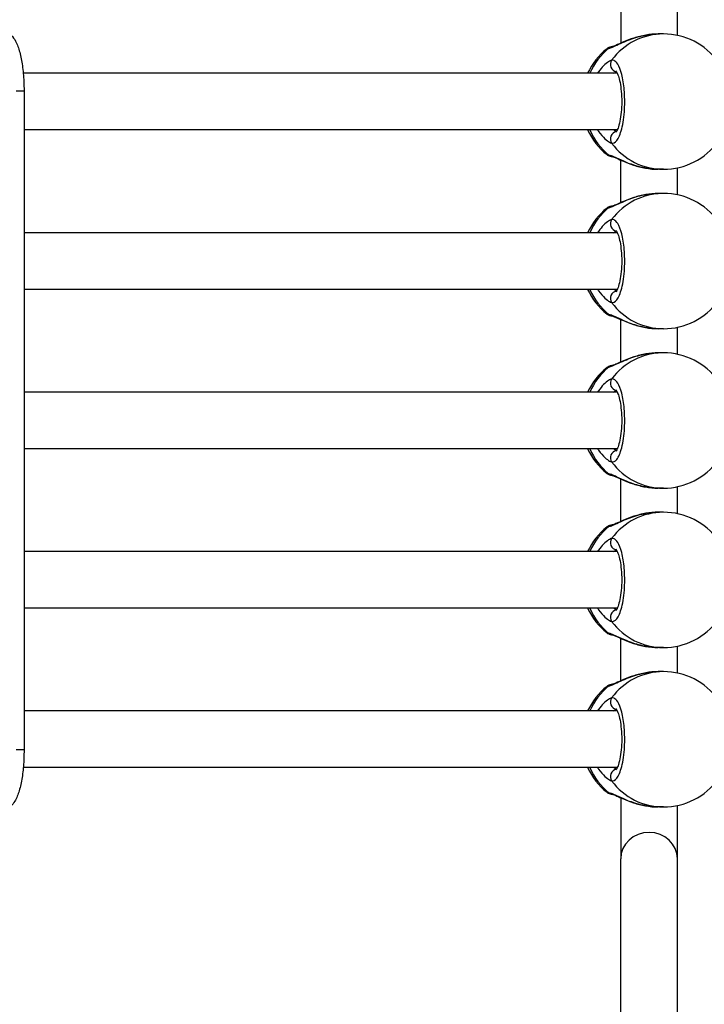
# Model space of a CAD drawing. Units: millimetres. Extents: x -11244 to -2671, y 1247 to 8472.
# Drawn here: x -6386 to -6193, y 4083 to 4360 of the extents above; entities that cross this region are included whole.
import ezdxf

# ---------------------------------------------------------------- set-up
doc = ezdxf.new("R2010")
doc.units = ezdxf.units.MM
doc.header["$LTSCALE"] = 45
doc.layers.add('SW_Toestellen', color=2, linetype='Continuous')

msp = doc.modelspace()

# ---------------------------------------------------------------- linework, layer by layer
at = {"layer": 'SW_Toestellen'}
for p, q in [((-6216.13, 4371.12), (-6216.13, 4353.83)), ((-6200.13, 4356.02), (-6200.13, 4371.12)), ((-6204.1, 4356.44), (-6205.6, 4356.44)), ((-6217.12, 4345.34), (-6384.74, 4345.34)), ((-6384.52, 4340.34), (-6386.75, 4340.34)), ((-6384.52, 4340.34), (-6384.52, 4154.34)), ((-6217.12, 4329.34), (-6384.52, 4329.34)), ((-6216.13, 4308.83), (-6216.13, 4320.85)), ((-6204.1, 4318.24), (-6205.6, 4318.24)), ((-6200.13, 4311.02), (-6200.13, 4318.66)), ((-6204.1, 4311.44), (-6205.6, 4311.44)), ((-6217.12, 4300.34), (-6384.52, 4300.34)), ((-6217.12, 4284.34), (-6384.52, 4284.34)), ((-6216.13, 4263.83), (-6216.13, 4275.85)), ((-6204.1, 4273.24), (-6205.6, 4273.24)), ((-6200.13, 4266.02), (-6200.13, 4273.66)), ((-6204.1, 4266.44), (-6205.6, 4266.44)), ((-6217.12, 4255.34), (-6384.52, 4255.34)), ((-6217.12, 4239.34), (-6384.52, 4239.34)), ((-6216.13, 4218.83), (-6216.13, 4230.85)), ((-6204.1, 4228.24), (-6205.6, 4228.24)), ((-6200.13, 4221.02), (-6200.13, 4228.66)), ((-6204.1, 4221.44), (-6205.6, 4221.44)), ((-6217.12, 4210.34), (-6384.52, 4210.34)), ((-6217.12, 4194.34), (-6384.52, 4194.34)), ((-6216.13, 4173.83), (-6216.13, 4185.85)), ((-6204.1, 4183.24), (-6205.6, 4183.24)), ((-6200.13, 4176.02), (-6200.13, 4183.66)), ((-6204.1, 4176.44), (-6205.6, 4176.44)), ((-6217.12, 4165.34), (-6384.52, 4165.34)), ((-6384.52, 4154.34), (-6386.75, 4154.34)), ((-6217.12, 4149.34), (-6384.74, 4149.34)), ((-6216.13, 4140.85), (-6216.13, 4123.56)), ((-6200.13, 4123.56), (-6200.13, 4138.66)), ((-6204.1, 4138.24), (-6205.6, 4138.24)), ((-6216.13, 3907.58), (-6216.13, 4123.56)), ((-6200.13, 3907.58), (-6200.13, 4123.56))]:
    msp.add_line(p, q, dxfattribs=at)
for centre, start, end in [((-6204.1, 4337.34), 36.151, 90), ((-6208.12, 4337.34), 128.4643, 155.2381), ((-6208.12, 4337.34), 204.7619, 231.5357), ((-6204.1, 4337.34), 270, 323.849), ((-6204.1, 4292.34), 36.151, 90), ((-6208.12, 4292.34), 128.4643, 155.2381), ((-6208.12, 4292.34), 204.7619, 231.5357), ((-6204.1, 4292.34), 270, 323.849), ((-6204.1, 4247.34), 36.151, 90), ((-6208.12, 4247.34), 128.4643, 155.2381), ((-6208.12, 4247.34), 204.7619, 231.5357), ((-6204.1, 4247.34), 270, 323.849), ((-6204.1, 4202.34), 36.151, 90), ((-6208.12, 4202.34), 128.4643, 155.2381), ((-6208.12, 4202.34), 204.7619, 231.5357), ((-6204.1, 4202.34), 270, 323.849), ((-6204.1, 4157.34), 36.151, 90), ((-6208.12, 4157.34), 128.4643, 155.2381), ((-6208.12, 4157.34), 204.7619, 231.5357), ((-6204.1, 4157.34), 270, 323.849)]:
    msp.add_arc(centre, 19.1, start, end, dxfattribs=at)
for centre, major_axis, ratio, start_param, end_param in [((-6204.1, 4337.34), (0, 19.1), 0.967075, 0, 0.910904), ((-6218.26, 4350.85), (-0.28, 1.98), 0.950018, 0.003872, 0.523287), ((-6208.12, 4337.34), (0, 19.1), 0.967075, 0.659892, 1.13862), ((-6217.17, 4347.82), (0.38, -1.96), 0.953274, 3.869809, 5.96364), ((-6208.12, 4337.34), (0, 19.1), 0.967075, 2.002973, 2.4817), ((-6217.17, 4326.86), (0.38, 1.96), 0.953274, 0.320172, 2.413377), ((-6204.1, 4337.34), (0, -19.1), 0.967075, 5.372281, 6.283185), ((-6218.26, 4323.83), (-0.28, -1.98), 0.950018, 5.759898, 6.279375), ((-6204.1, 4292.34), (0, 19.1), 0.967075, 0, 0.910904), ((-6208.12, 4292.34), (0, 19.1), 0.967075, 0.659892, 1.13862), ((-6218.26, 4305.85), (-0.28, 1.98), 0.950018, 0.003872, 0.523287), ((-6217.17, 4302.82), (0.38, -1.96), 0.953274, 3.869809, 5.96364), ((-6208.12, 4292.34), (0, 19.1), 0.967075, 2.002973, 2.4817), ((-6217.17, 4281.86), (0.38, 1.96), 0.953274, 0.320172, 2.413377), ((-6204.1, 4292.34), (0, -19.1), 0.967075, 5.372281, 6.283185), ((-6218.26, 4278.83), (-0.28, -1.98), 0.950018, 5.759898, 6.279375), ((-6204.1, 4247.34), (0, 19.1), 0.967075, 0, 0.910904), ((-6208.12, 4247.34), (0, 19.1), 0.967075, 0.659892, 1.13862), ((-6218.26, 4260.85), (-0.28, 1.98), 0.950018, 0.003872, 0.523287), ((-6217.17, 4257.82), (0.38, -1.96), 0.953274, 3.869809, 5.96364), ((-6208.12, 4247.34), (0, 19.1), 0.967075, 2.002973, 2.4817), ((-6217.17, 4236.86), (0.38, 1.96), 0.953274, 0.320172, 2.413377), ((-6204.1, 4247.34), (0, -19.1), 0.967075, 5.372281, 6.283185), ((-6218.26, 4233.83), (-0.28, -1.98), 0.950018, 5.759898, 6.279375), ((-6204.1, 4202.34), (0, 19.1), 0.967075, 0, 0.910904), ((-6208.12, 4202.34), (0, 19.1), 0.967075, 0.659892, 1.13862), ((-6218.26, 4215.85), (-0.28, 1.98), 0.950018, 0.003872, 0.523287), ((-6217.17, 4212.82), (0.38, -1.96), 0.953274, 3.869809, 5.96364), ((-6208.12, 4202.34), (0, 19.1), 0.967075, 2.002973, 2.4817), ((-6217.17, 4191.86), (0.38, 1.96), 0.953274, 0.320172, 2.413377), ((-6204.1, 4202.34), (0, -19.1), 0.967075, 5.372281, 6.283185), ((-6218.26, 4188.83), (-0.28, -1.98), 0.950018, 5.759898, 6.279375), ((-6204.1, 4157.34), (0, 19.1), 0.967075, 0, 0.910904), ((-6208.12, 4157.34), (0, 19.1), 0.967075, 0.659892, 1.13862), ((-6218.26, 4170.85), (-0.28, 1.98), 0.950018, 0.003872, 0.523287), ((-6217.17, 4167.82), (0.38, -1.96), 0.953274, 3.869809, 5.96364), ((-6208.12, 4157.34), (0, 19.1), 0.967075, 2.002973, 2.4817), ((-6217.17, 4146.86), (0.38, 1.96), 0.953274, 0.320172, 2.413377), ((-6204.1, 4157.34), (0, -19.1), 0.967075, 5.372281, 6.283185), ((-6218.26, 4143.83), (-0.28, -1.98), 0.950018, 5.759898, 6.279375), ((-6208.13, 4123.56), (-8, 0), 0.938958, 3.141593, 6.283185)]:
    msp.add_ellipse(centre, major_axis=major_axis, ratio=ratio, start_param=start_param, end_param=end_param, dxfattribs=at)
for points, knots in [([(-6391.08, 4357.34), (-6390.52, 4357.34), (-6389.97, 4357.22), (-6388.97, 4356.79), (-6388.54, 4356.47), (-6387.62, 4355.6), (-6387.23, 4355.02), (-6386.41, 4353.48), (-6386.05, 4352.46), (-6385.42, 4350.14), (-6385.17, 4348.85), (-6384.79, 4346.07), (-6384.65, 4344.59), (-6384.54, 4342.16), (-6384.52, 4341.25), (-6384.52, 4340.34)], [3.141593, 3.141593, 3.141593, 3.141593, 3.250179, 3.250179, 3.377052, 3.377052, 3.584703, 3.584703, 3.898863, 3.898863, 4.213022, 4.213022, 4.527181, 4.527181, 4.712389, 4.712389, 4.712389, 4.712389]), ([(-6219.45, 4352.43), (-6219.2, 4352.47), (-6218.86, 4352.58), (-6217.49, 4353.15), (-6216.12, 4353.85), (-6213.19, 4355.04), (-6211.7, 4355.56), (-6208.64, 4356.25), (-6207.09, 4356.44), (-6205.6, 4356.44)], [-3.273617, -3.273617, -3.273617, -3.273617, -3.040671, -3.040671, -2.494314, -2.494314, -2.0495, -2.0495, -1.63681, -1.63681, -1.63681, -1.63681]), ([(-6205.6, 4356.44), (-6206.74, 4356.44), (-6207.9, 4356.33), (-6210.21, 4355.93), (-6211.35, 4355.63), (-6213.46, 4354.95), (-6214.44, 4354.56), (-6216.17, 4353.83), (-6216.93, 4353.48), (-6217.74, 4353.13), (-6217.93, 4353.04), (-6218.22, 4352.93), (-6218.33, 4352.9), (-6218.5, 4352.84), (-6218.55, 4352.83), (-6218.55, 4352.83)], [1.63681, 1.63681, 1.63681, 1.63681, 1.949242, 1.949242, 2.276603, 2.276603, 2.603965, 2.603965, 2.931326, 2.931326, 3.053793, 3.053793, 3.148352, 3.148352, 3.25282, 3.25282, 3.25282, 3.25282]), ([(-6218.54, 4352.83), (-6218.62, 4352.82), (-6218.68, 4352.81), (-6218.82, 4352.79), (-6218.89, 4352.77), (-6219.03, 4352.74), (-6219.1, 4352.73), (-6219.27, 4352.68), (-6219.36, 4352.65), (-6219.54, 4352.58), (-6219.61, 4352.55), (-6219.78, 4352.45), (-6219.88, 4352.39), (-6220, 4352.3)], [0, 0, 0, 0, 0.0544842, 0.0544842, 0.1089684, 0.1089684, 0.1634526, 0.1634526, 0.2179368, 0.2179368, 0.2451789, 0.2451789, 0.272421, 0.272421, 0.272421, 0.272421]), ([(-6220, 4352.3), (-6219.99, 4352.31), (-6219.97, 4352.32), (-6219.85, 4352.36), (-6219.68, 4352.4), (-6219.45, 4352.43)], [-0.272421, -0.272421, -0.272421, -0.272421, -0.204839, -0.204839, 0, 0, 0, 0]), ([(-6218.69, 4349.05), (-6218.93, 4349), (-6219.23, 4348.86), (-6220.41, 4348.08), (-6221.47, 4347.07), (-6222.51, 4345.6), (-6222.59, 4345.47), (-6222.68, 4345.34)], [-3.2736174, -3.2736174, -3.2736174, -3.2736174, -3.0406713, -3.0406713, -2.4943139, -2.4943139, -2.4444004, -2.4444004, -2.4444004, -2.4444004]), ([(-6218.69, 4325.63), (-6218.21, 4325.54), (-6217.72, 4325.79), (-6216.73, 4327.04), (-6216.24, 4328.18), (-6215.45, 4331.22), (-6215.17, 4333.17), (-6214.96, 4337.01), (-6214.99, 4338.89), (-6215.28, 4342.26), (-6215.53, 4343.77), (-6216.17, 4346.23), (-6216.55, 4347.22), (-6217.3, 4348.43), (-6217.66, 4348.79), (-6218.24, 4349.06), (-6218.47, 4349.09), (-6218.69, 4349.05)], [-3.420396, -3.420396, -3.420396, -3.420396, -2.983101, -2.983101, -2.461306, -2.461306, -1.901495, -1.901495, -1.410958, -1.410958, -0.958647, -0.958647, -0.532581, -0.532581, -0.204839, -0.204839, 0, 0, 0, 0]), ([(-6218.18, 4345.34), (-6218.08, 4345.41), (-6217.98, 4345.46), (-6217.68, 4345.63), (-6217.5, 4345.72), (-6217.35, 4345.77)], [2.9679979, 2.9679979, 2.9679979, 2.9679979, 3.0406713, 3.0406713, 3.1977549, 3.1977549, 3.1977549, 3.1977549]), ([(-6217.52, 4346), (-6217.52, 4346), (-6217.52, 4346), (-6217.49, 4345.97), (-6217.42, 4345.89), (-6217.21, 4345.55), (-6217.07, 4345.26), (-6216.76, 4344.47), (-6216.6, 4343.92), (-6216.29, 4342.58), (-6216.16, 4341.78), (-6215.95, 4340.02), (-6215.89, 4339.05), (-6215.84, 4337.07), (-6215.87, 4336.06), (-6216, 4334.13), (-6216.11, 4333.21), (-6216.4, 4331.57), (-6216.57, 4330.85), (-6216.93, 4329.73), (-6217.12, 4329.3), (-6217.4, 4328.81), (-6217.51, 4328.7), (-6217.52, 4328.69), (-6217.52, 4328.69), (-6217.52, 4328.69)], [0.330005, 0.330005, 0.330005, 0.330005, 0.356508, 0.356508, 0.536956, 0.536956, 0.756751, 0.756751, 1.022774, 1.022774, 1.320272, 1.320272, 1.633026, 1.633026, 1.950934, 1.950934, 2.267111, 2.267111, 2.573074, 2.573074, 2.852513, 2.852513, 3.079805, 3.079805, 3.090376, 3.090376, 3.090376, 3.090376]), ([(-6222.68, 4329.34), (-6222.58, 4329.2), (-6222.49, 4329.07), (-6221.81, 4328.11), (-6221.18, 4327.41), (-6220.12, 4326.43), (-6219.68, 4326.1), (-6219.07, 4325.75), (-6218.86, 4325.67), (-6218.69, 4325.63)], [-0.8292232, -0.8292232, -0.8292232, -0.8292232, -0.7756809, -0.7756809, -0.437671, -0.437671, -0.168335, -0.168335, 0, 0, 0, 0]), ([(-6217.35, 4328.91), (-6217.44, 4328.94), (-6217.54, 4328.99), (-6217.81, 4329.12), (-6217.99, 4329.22), (-6218.18, 4329.34)], [0.0760357, 0.0760357, 0.0760357, 0.0760357, 0.168335, 0.168335, 0.3056172, 0.3056172, 0.3056172, 0.3056172]), ([(-6220, 4322.39), (-6219.87, 4322.28), (-6219.77, 4322.22), (-6219.57, 4322.11), (-6219.48, 4322.08), (-6219.29, 4322.01), (-6219.21, 4321.99), (-6219.05, 4321.94), (-6218.98, 4321.93), (-6218.84, 4321.9), (-6218.78, 4321.89), (-6218.65, 4321.87), (-6218.6, 4321.86), (-6218.54, 4321.85)], [3.1479628, 3.1479628, 3.1479628, 3.1479628, 3.17653, 3.17653, 3.2144232, 3.2144232, 3.2689099, 3.2689099, 3.3233966, 3.3233966, 3.3778833, 3.3778833, 3.4203963, 3.4203963, 3.4203963, 3.4203963]), ([(-6205.6, 4318.24), (-6205.67, 4318.24), (-6205.73, 4318.24), (-6207.37, 4318.26), (-6209.01, 4318.49), (-6211.99, 4319.23), (-6213.34, 4319.7), (-6215.54, 4320.6), (-6216.44, 4321.02), (-6217.82, 4321.66), (-6218.35, 4321.9), (-6219.04, 4322.16), (-6219.27, 4322.22), (-6219.45, 4322.25)], [-1.63681, -1.63681, -1.63681, -1.63681, -1.619534, -1.619534, -1.183175, -1.183175, -0.775669, -0.775669, -0.437669, -0.437669, -0.168334, -0.168334, 0, 0, 0, 0]), ([(-6218.55, 4321.85), (-6218.55, 4321.85), (-6218.53, 4321.85), (-6218.42, 4321.82), (-6218.3, 4321.78), (-6217.9, 4321.63), (-6217.59, 4321.5), (-6216.71, 4321.11), (-6216.08, 4320.82), (-6214.53, 4320.16), (-6213.56, 4319.77), (-6211.45, 4319.08), (-6210.32, 4318.78), (-6207.98, 4318.36), (-6206.77, 4318.24), (-6205.6, 4318.24)], [0.020797, 0.020797, 0.020797, 0.020797, 0.084759, 0.084759, 0.208775, 0.208775, 0.39267, 0.39267, 0.659122, 0.659122, 0.986484, 0.986484, 1.313846, 1.313846, 1.63681, 1.63681, 1.63681, 1.63681]), ([(-6219.45, 4307.43), (-6219.2, 4307.47), (-6218.86, 4307.58), (-6217.49, 4308.15), (-6216.12, 4308.85), (-6213.19, 4310.04), (-6211.7, 4310.56), (-6208.64, 4311.25), (-6207.09, 4311.44), (-6205.6, 4311.44)], [-3.273617, -3.273617, -3.273617, -3.273617, -3.040671, -3.040671, -2.494314, -2.494314, -2.0495, -2.0495, -1.63681, -1.63681, -1.63681, -1.63681]), ([(-6205.6, 4311.44), (-6206.74, 4311.44), (-6207.9, 4311.33), (-6210.21, 4310.93), (-6211.35, 4310.63), (-6213.46, 4309.95), (-6214.44, 4309.56), (-6216.17, 4308.83), (-6216.93, 4308.48), (-6217.74, 4308.13), (-6217.93, 4308.04), (-6218.22, 4307.93), (-6218.33, 4307.9), (-6218.5, 4307.84), (-6218.55, 4307.83), (-6218.55, 4307.83)], [1.63681, 1.63681, 1.63681, 1.63681, 1.949242, 1.949242, 2.276603, 2.276603, 2.603965, 2.603965, 2.931326, 2.931326, 3.053793, 3.053793, 3.148352, 3.148352, 3.25282, 3.25282, 3.25282, 3.25282]), ([(-6218.54, 4307.83), (-6218.62, 4307.82), (-6218.68, 4307.81), (-6218.82, 4307.79), (-6218.89, 4307.77), (-6219.03, 4307.74), (-6219.1, 4307.73), (-6219.27, 4307.68), (-6219.36, 4307.65), (-6219.54, 4307.58), (-6219.61, 4307.55), (-6219.78, 4307.45), (-6219.88, 4307.39), (-6220, 4307.3)], [0, 0, 0, 0, 0.0544842, 0.0544842, 0.1089684, 0.1089684, 0.1634526, 0.1634526, 0.2179368, 0.2179368, 0.2451789, 0.2451789, 0.272421, 0.272421, 0.272421, 0.272421]), ([(-6220, 4307.3), (-6219.99, 4307.31), (-6219.97, 4307.32), (-6219.85, 4307.36), (-6219.68, 4307.4), (-6219.45, 4307.43)], [-0.272421, -0.272421, -0.272421, -0.272421, -0.204839, -0.204839, 0, 0, 0, 0]), ([(-6218.69, 4304.05), (-6218.93, 4304), (-6219.23, 4303.86), (-6220.41, 4303.08), (-6221.47, 4302.07), (-6222.51, 4300.6), (-6222.59, 4300.47), (-6222.68, 4300.34)], [-3.2736174, -3.2736174, -3.2736174, -3.2736174, -3.0406713, -3.0406713, -2.4943139, -2.4943139, -2.4444004, -2.4444004, -2.4444004, -2.4444004]), ([(-6218.69, 4280.63), (-6218.21, 4280.54), (-6217.72, 4280.79), (-6216.73, 4282.04), (-6216.24, 4283.18), (-6215.45, 4286.22), (-6215.17, 4288.17), (-6214.96, 4292.01), (-6214.99, 4293.89), (-6215.28, 4297.26), (-6215.53, 4298.77), (-6216.17, 4301.23), (-6216.55, 4302.22), (-6217.3, 4303.43), (-6217.66, 4303.79), (-6218.24, 4304.06), (-6218.47, 4304.09), (-6218.69, 4304.05)], [-3.420396, -3.420396, -3.420396, -3.420396, -2.983101, -2.983101, -2.461306, -2.461306, -1.901495, -1.901495, -1.410958, -1.410958, -0.958647, -0.958647, -0.532581, -0.532581, -0.204839, -0.204839, 0, 0, 0, 0]), ([(-6218.18, 4300.34), (-6218.08, 4300.41), (-6217.98, 4300.46), (-6217.68, 4300.63), (-6217.5, 4300.72), (-6217.35, 4300.77)], [2.9679979, 2.9679979, 2.9679979, 2.9679979, 3.0406713, 3.0406713, 3.1977549, 3.1977549, 3.1977549, 3.1977549]), ([(-6217.52, 4301), (-6217.52, 4301), (-6217.52, 4301), (-6217.49, 4300.97), (-6217.42, 4300.89), (-6217.21, 4300.55), (-6217.07, 4300.26), (-6216.76, 4299.47), (-6216.6, 4298.92), (-6216.29, 4297.58), (-6216.16, 4296.78), (-6215.95, 4295.02), (-6215.89, 4294.05), (-6215.84, 4292.07), (-6215.87, 4291.06), (-6216, 4289.13), (-6216.11, 4288.21), (-6216.4, 4286.57), (-6216.57, 4285.85), (-6216.93, 4284.73), (-6217.12, 4284.3), (-6217.4, 4283.81), (-6217.51, 4283.7), (-6217.52, 4283.69), (-6217.52, 4283.69), (-6217.52, 4283.69)], [0.330005, 0.330005, 0.330005, 0.330005, 0.356508, 0.356508, 0.536956, 0.536956, 0.756751, 0.756751, 1.022774, 1.022774, 1.320272, 1.320272, 1.633026, 1.633026, 1.950934, 1.950934, 2.267111, 2.267111, 2.573074, 2.573074, 2.852513, 2.852513, 3.079805, 3.079805, 3.090376, 3.090376, 3.090376, 3.090376]), ([(-6222.68, 4284.34), (-6222.58, 4284.2), (-6222.49, 4284.07), (-6221.81, 4283.11), (-6221.18, 4282.41), (-6220.12, 4281.43), (-6219.68, 4281.1), (-6219.07, 4280.75), (-6218.86, 4280.67), (-6218.69, 4280.63)], [-0.8292232, -0.8292232, -0.8292232, -0.8292232, -0.7756809, -0.7756809, -0.437671, -0.437671, -0.168335, -0.168335, 0, 0, 0, 0]), ([(-6217.35, 4283.91), (-6217.44, 4283.94), (-6217.54, 4283.99), (-6217.81, 4284.12), (-6217.99, 4284.22), (-6218.18, 4284.34)], [0.0760357, 0.0760357, 0.0760357, 0.0760357, 0.168335, 0.168335, 0.3056172, 0.3056172, 0.3056172, 0.3056172]), ([(-6220, 4277.39), (-6219.87, 4277.28), (-6219.77, 4277.22), (-6219.57, 4277.11), (-6219.48, 4277.08), (-6219.29, 4277.01), (-6219.21, 4276.99), (-6219.05, 4276.94), (-6218.98, 4276.93), (-6218.84, 4276.9), (-6218.78, 4276.89), (-6218.65, 4276.87), (-6218.6, 4276.86), (-6218.54, 4276.85)], [3.1479628, 3.1479628, 3.1479628, 3.1479628, 3.17653, 3.17653, 3.2144232, 3.2144232, 3.2689099, 3.2689099, 3.3233966, 3.3233966, 3.3778833, 3.3778833, 3.4203963, 3.4203963, 3.4203963, 3.4203963]), ([(-6205.6, 4273.24), (-6205.67, 4273.24), (-6205.73, 4273.24), (-6207.37, 4273.26), (-6209.01, 4273.49), (-6211.99, 4274.23), (-6213.34, 4274.7), (-6215.54, 4275.6), (-6216.44, 4276.02), (-6217.82, 4276.66), (-6218.35, 4276.9), (-6219.04, 4277.16), (-6219.27, 4277.22), (-6219.45, 4277.25)], [-1.63681, -1.63681, -1.63681, -1.63681, -1.619534, -1.619534, -1.183175, -1.183175, -0.775669, -0.775669, -0.437669, -0.437669, -0.168334, -0.168334, 0, 0, 0, 0]), ([(-6218.55, 4276.85), (-6218.55, 4276.85), (-6218.53, 4276.85), (-6218.42, 4276.82), (-6218.3, 4276.78), (-6217.9, 4276.63), (-6217.59, 4276.5), (-6216.71, 4276.11), (-6216.08, 4275.82), (-6214.53, 4275.16), (-6213.56, 4274.77), (-6211.45, 4274.08), (-6210.32, 4273.78), (-6207.98, 4273.36), (-6206.77, 4273.24), (-6205.6, 4273.24)], [0.020797, 0.020797, 0.020797, 0.020797, 0.084759, 0.084759, 0.208775, 0.208775, 0.39267, 0.39267, 0.659122, 0.659122, 0.986484, 0.986484, 1.313846, 1.313846, 1.63681, 1.63681, 1.63681, 1.63681]), ([(-6219.45, 4262.43), (-6219.2, 4262.47), (-6218.86, 4262.58), (-6217.49, 4263.15), (-6216.12, 4263.85), (-6213.19, 4265.04), (-6211.7, 4265.56), (-6208.64, 4266.25), (-6207.09, 4266.44), (-6205.6, 4266.44)], [-3.273617, -3.273617, -3.273617, -3.273617, -3.040671, -3.040671, -2.494314, -2.494314, -2.0495, -2.0495, -1.63681, -1.63681, -1.63681, -1.63681]), ([(-6205.6, 4266.44), (-6206.74, 4266.44), (-6207.9, 4266.33), (-6210.21, 4265.93), (-6211.35, 4265.63), (-6213.46, 4264.95), (-6214.44, 4264.56), (-6216.17, 4263.83), (-6216.93, 4263.48), (-6217.74, 4263.13), (-6217.93, 4263.04), (-6218.22, 4262.93), (-6218.33, 4262.9), (-6218.5, 4262.84), (-6218.55, 4262.83), (-6218.55, 4262.83)], [1.63681, 1.63681, 1.63681, 1.63681, 1.949242, 1.949242, 2.276603, 2.276603, 2.603965, 2.603965, 2.931326, 2.931326, 3.053793, 3.053793, 3.148352, 3.148352, 3.25282, 3.25282, 3.25282, 3.25282]), ([(-6218.54, 4262.83), (-6218.62, 4262.82), (-6218.68, 4262.81), (-6218.82, 4262.79), (-6218.89, 4262.77), (-6219.03, 4262.74), (-6219.1, 4262.73), (-6219.27, 4262.68), (-6219.36, 4262.65), (-6219.54, 4262.58), (-6219.61, 4262.55), (-6219.78, 4262.45), (-6219.88, 4262.39), (-6220, 4262.3)], [0, 0, 0, 0, 0.0544842, 0.0544842, 0.1089684, 0.1089684, 0.1634526, 0.1634526, 0.2179368, 0.2179368, 0.2451789, 0.2451789, 0.272421, 0.272421, 0.272421, 0.272421]), ([(-6220, 4262.3), (-6219.99, 4262.31), (-6219.97, 4262.32), (-6219.85, 4262.36), (-6219.68, 4262.4), (-6219.45, 4262.43)], [-0.272421, -0.272421, -0.272421, -0.272421, -0.204839, -0.204839, 0, 0, 0, 0]), ([(-6218.69, 4259.05), (-6218.93, 4259), (-6219.23, 4258.86), (-6220.41, 4258.08), (-6221.47, 4257.07), (-6222.51, 4255.6), (-6222.59, 4255.47), (-6222.68, 4255.34)], [-3.2736174, -3.2736174, -3.2736174, -3.2736174, -3.0406713, -3.0406713, -2.4943139, -2.4943139, -2.4444004, -2.4444004, -2.4444004, -2.4444004]), ([(-6218.69, 4235.63), (-6218.21, 4235.54), (-6217.72, 4235.79), (-6216.73, 4237.04), (-6216.24, 4238.18), (-6215.45, 4241.22), (-6215.17, 4243.17), (-6214.96, 4247.01), (-6214.99, 4248.89), (-6215.28, 4252.26), (-6215.53, 4253.77), (-6216.17, 4256.23), (-6216.55, 4257.22), (-6217.3, 4258.43), (-6217.66, 4258.79), (-6218.24, 4259.06), (-6218.47, 4259.09), (-6218.69, 4259.05)], [-3.420396, -3.420396, -3.420396, -3.420396, -2.983101, -2.983101, -2.461306, -2.461306, -1.901495, -1.901495, -1.410958, -1.410958, -0.958647, -0.958647, -0.532581, -0.532581, -0.204839, -0.204839, 0, 0, 0, 0]), ([(-6218.18, 4255.34), (-6218.08, 4255.41), (-6217.98, 4255.46), (-6217.68, 4255.63), (-6217.5, 4255.72), (-6217.35, 4255.77)], [2.9679979, 2.9679979, 2.9679979, 2.9679979, 3.0406713, 3.0406713, 3.1977549, 3.1977549, 3.1977549, 3.1977549]), ([(-6217.52, 4256), (-6217.52, 4256), (-6217.52, 4256), (-6217.49, 4255.97), (-6217.42, 4255.89), (-6217.21, 4255.55), (-6217.07, 4255.26), (-6216.76, 4254.47), (-6216.6, 4253.92), (-6216.29, 4252.58), (-6216.16, 4251.78), (-6215.95, 4250.02), (-6215.89, 4249.05), (-6215.84, 4247.07), (-6215.87, 4246.06), (-6216, 4244.13), (-6216.11, 4243.21), (-6216.4, 4241.57), (-6216.57, 4240.85), (-6216.93, 4239.73), (-6217.12, 4239.3), (-6217.4, 4238.81), (-6217.51, 4238.7), (-6217.52, 4238.69), (-6217.52, 4238.69), (-6217.52, 4238.69)], [0.330005, 0.330005, 0.330005, 0.330005, 0.356508, 0.356508, 0.536956, 0.536956, 0.756751, 0.756751, 1.022774, 1.022774, 1.320272, 1.320272, 1.633026, 1.633026, 1.950934, 1.950934, 2.267111, 2.267111, 2.573074, 2.573074, 2.852513, 2.852513, 3.079805, 3.079805, 3.090376, 3.090376, 3.090376, 3.090376]), ([(-6222.68, 4239.34), (-6222.58, 4239.2), (-6222.49, 4239.07), (-6221.81, 4238.11), (-6221.18, 4237.41), (-6220.12, 4236.43), (-6219.68, 4236.1), (-6219.07, 4235.75), (-6218.86, 4235.67), (-6218.69, 4235.63)], [-0.8292232, -0.8292232, -0.8292232, -0.8292232, -0.7756809, -0.7756809, -0.437671, -0.437671, -0.168335, -0.168335, 0, 0, 0, 0]), ([(-6217.35, 4238.91), (-6217.44, 4238.94), (-6217.54, 4238.99), (-6217.81, 4239.12), (-6217.99, 4239.22), (-6218.18, 4239.34)], [0.0760357, 0.0760357, 0.0760357, 0.0760357, 0.168335, 0.168335, 0.3056172, 0.3056172, 0.3056172, 0.3056172]), ([(-6220, 4232.39), (-6219.87, 4232.28), (-6219.77, 4232.22), (-6219.57, 4232.11), (-6219.48, 4232.08), (-6219.29, 4232.01), (-6219.21, 4231.99), (-6219.05, 4231.94), (-6218.98, 4231.93), (-6218.84, 4231.9), (-6218.78, 4231.89), (-6218.65, 4231.87), (-6218.6, 4231.86), (-6218.54, 4231.85)], [3.1479628, 3.1479628, 3.1479628, 3.1479628, 3.17653, 3.17653, 3.2144232, 3.2144232, 3.2689099, 3.2689099, 3.3233966, 3.3233966, 3.3778833, 3.3778833, 3.4203963, 3.4203963, 3.4203963, 3.4203963]), ([(-6205.6, 4228.24), (-6205.67, 4228.24), (-6205.73, 4228.24), (-6207.37, 4228.26), (-6209.01, 4228.49), (-6211.99, 4229.23), (-6213.34, 4229.7), (-6215.54, 4230.6), (-6216.44, 4231.02), (-6217.82, 4231.66), (-6218.35, 4231.9), (-6219.04, 4232.16), (-6219.27, 4232.22), (-6219.45, 4232.25)], [-1.63681, -1.63681, -1.63681, -1.63681, -1.619534, -1.619534, -1.183175, -1.183175, -0.775669, -0.775669, -0.437669, -0.437669, -0.168334, -0.168334, 0, 0, 0, 0]), ([(-6218.55, 4231.85), (-6218.55, 4231.85), (-6218.53, 4231.85), (-6218.42, 4231.82), (-6218.3, 4231.78), (-6217.9, 4231.63), (-6217.59, 4231.5), (-6216.71, 4231.11), (-6216.08, 4230.82), (-6214.53, 4230.16), (-6213.56, 4229.77), (-6211.45, 4229.08), (-6210.32, 4228.78), (-6207.98, 4228.36), (-6206.77, 4228.24), (-6205.6, 4228.24)], [0.020797, 0.020797, 0.020797, 0.020797, 0.084759, 0.084759, 0.208775, 0.208775, 0.39267, 0.39267, 0.659122, 0.659122, 0.986484, 0.986484, 1.313846, 1.313846, 1.63681, 1.63681, 1.63681, 1.63681]), ([(-6219.45, 4217.43), (-6219.2, 4217.47), (-6218.86, 4217.58), (-6217.49, 4218.15), (-6216.12, 4218.85), (-6213.19, 4220.04), (-6211.7, 4220.56), (-6208.64, 4221.25), (-6207.09, 4221.44), (-6205.6, 4221.44)], [-3.273617, -3.273617, -3.273617, -3.273617, -3.040671, -3.040671, -2.494314, -2.494314, -2.0495, -2.0495, -1.63681, -1.63681, -1.63681, -1.63681]), ([(-6205.6, 4221.44), (-6206.74, 4221.44), (-6207.9, 4221.33), (-6210.21, 4220.93), (-6211.35, 4220.63), (-6213.46, 4219.95), (-6214.44, 4219.56), (-6216.17, 4218.83), (-6216.93, 4218.48), (-6217.74, 4218.13), (-6217.93, 4218.04), (-6218.22, 4217.93), (-6218.33, 4217.9), (-6218.5, 4217.84), (-6218.55, 4217.83), (-6218.55, 4217.83)], [1.63681, 1.63681, 1.63681, 1.63681, 1.949242, 1.949242, 2.276603, 2.276603, 2.603965, 2.603965, 2.931326, 2.931326, 3.053793, 3.053793, 3.148352, 3.148352, 3.25282, 3.25282, 3.25282, 3.25282]), ([(-6218.54, 4217.83), (-6218.62, 4217.82), (-6218.68, 4217.81), (-6218.82, 4217.79), (-6218.89, 4217.77), (-6219.03, 4217.74), (-6219.1, 4217.73), (-6219.27, 4217.68), (-6219.36, 4217.65), (-6219.54, 4217.58), (-6219.61, 4217.55), (-6219.78, 4217.45), (-6219.88, 4217.39), (-6220, 4217.3)], [0, 0, 0, 0, 0.0544842, 0.0544842, 0.1089684, 0.1089684, 0.1634526, 0.1634526, 0.2179368, 0.2179368, 0.2451789, 0.2451789, 0.272421, 0.272421, 0.272421, 0.272421]), ([(-6220, 4217.3), (-6219.99, 4217.31), (-6219.97, 4217.32), (-6219.85, 4217.36), (-6219.68, 4217.4), (-6219.45, 4217.43)], [-0.272421, -0.272421, -0.272421, -0.272421, -0.204839, -0.204839, 0, 0, 0, 0]), ([(-6218.69, 4214.05), (-6218.93, 4214), (-6219.23, 4213.86), (-6220.41, 4213.08), (-6221.47, 4212.07), (-6222.51, 4210.6), (-6222.59, 4210.47), (-6222.68, 4210.34)], [-3.2736174, -3.2736174, -3.2736174, -3.2736174, -3.0406713, -3.0406713, -2.4943139, -2.4943139, -2.4444004, -2.4444004, -2.4444004, -2.4444004]), ([(-6218.69, 4190.63), (-6218.21, 4190.54), (-6217.72, 4190.79), (-6216.73, 4192.04), (-6216.24, 4193.18), (-6215.45, 4196.22), (-6215.17, 4198.17), (-6214.96, 4202.01), (-6214.99, 4203.89), (-6215.28, 4207.26), (-6215.53, 4208.77), (-6216.17, 4211.23), (-6216.55, 4212.22), (-6217.3, 4213.43), (-6217.66, 4213.79), (-6218.24, 4214.06), (-6218.47, 4214.09), (-6218.69, 4214.05)], [-3.420396, -3.420396, -3.420396, -3.420396, -2.983101, -2.983101, -2.461306, -2.461306, -1.901495, -1.901495, -1.410958, -1.410958, -0.958647, -0.958647, -0.532581, -0.532581, -0.204839, -0.204839, 0, 0, 0, 0]), ([(-6218.18, 4210.34), (-6218.08, 4210.41), (-6217.98, 4210.46), (-6217.68, 4210.63), (-6217.5, 4210.72), (-6217.35, 4210.77)], [2.9679979, 2.9679979, 2.9679979, 2.9679979, 3.0406713, 3.0406713, 3.1977549, 3.1977549, 3.1977549, 3.1977549]), ([(-6217.52, 4211), (-6217.52, 4211), (-6217.52, 4211), (-6217.49, 4210.97), (-6217.42, 4210.89), (-6217.21, 4210.55), (-6217.07, 4210.26), (-6216.76, 4209.47), (-6216.6, 4208.92), (-6216.29, 4207.58), (-6216.16, 4206.78), (-6215.95, 4205.02), (-6215.89, 4204.05), (-6215.84, 4202.07), (-6215.87, 4201.06), (-6216, 4199.13), (-6216.11, 4198.21), (-6216.4, 4196.57), (-6216.57, 4195.85), (-6216.93, 4194.73), (-6217.12, 4194.3), (-6217.4, 4193.81), (-6217.51, 4193.7), (-6217.52, 4193.69), (-6217.52, 4193.69), (-6217.52, 4193.69)], [0.330005, 0.330005, 0.330005, 0.330005, 0.356508, 0.356508, 0.536956, 0.536956, 0.756751, 0.756751, 1.022774, 1.022774, 1.320272, 1.320272, 1.633026, 1.633026, 1.950934, 1.950934, 2.267111, 2.267111, 2.573074, 2.573074, 2.852513, 2.852513, 3.079805, 3.079805, 3.090376, 3.090376, 3.090376, 3.090376]), ([(-6222.68, 4194.34), (-6222.58, 4194.2), (-6222.49, 4194.07), (-6221.81, 4193.11), (-6221.18, 4192.41), (-6220.12, 4191.43), (-6219.68, 4191.1), (-6219.07, 4190.75), (-6218.86, 4190.67), (-6218.69, 4190.63)], [-0.8292232, -0.8292232, -0.8292232, -0.8292232, -0.7756809, -0.7756809, -0.437671, -0.437671, -0.168335, -0.168335, 0, 0, 0, 0]), ([(-6217.35, 4193.91), (-6217.44, 4193.94), (-6217.54, 4193.99), (-6217.81, 4194.12), (-6217.99, 4194.22), (-6218.18, 4194.34)], [0.0760357, 0.0760357, 0.0760357, 0.0760357, 0.168335, 0.168335, 0.3056172, 0.3056172, 0.3056172, 0.3056172]), ([(-6220, 4187.39), (-6219.87, 4187.28), (-6219.77, 4187.22), (-6219.57, 4187.11), (-6219.48, 4187.08), (-6219.29, 4187.01), (-6219.21, 4186.99), (-6219.05, 4186.94), (-6218.98, 4186.93), (-6218.84, 4186.9), (-6218.78, 4186.89), (-6218.65, 4186.87), (-6218.6, 4186.86), (-6218.54, 4186.85)], [3.1479628, 3.1479628, 3.1479628, 3.1479628, 3.17653, 3.17653, 3.2144232, 3.2144232, 3.2689099, 3.2689099, 3.3233966, 3.3233966, 3.3778833, 3.3778833, 3.4203963, 3.4203963, 3.4203963, 3.4203963]), ([(-6205.6, 4183.24), (-6205.67, 4183.24), (-6205.73, 4183.24), (-6207.37, 4183.26), (-6209.01, 4183.49), (-6211.99, 4184.23), (-6213.34, 4184.7), (-6215.54, 4185.6), (-6216.44, 4186.02), (-6217.82, 4186.66), (-6218.35, 4186.9), (-6219.04, 4187.16), (-6219.27, 4187.22), (-6219.45, 4187.25)], [-1.63681, -1.63681, -1.63681, -1.63681, -1.619534, -1.619534, -1.183175, -1.183175, -0.775669, -0.775669, -0.437669, -0.437669, -0.168334, -0.168334, 0, 0, 0, 0]), ([(-6218.55, 4186.85), (-6218.55, 4186.85), (-6218.53, 4186.85), (-6218.42, 4186.82), (-6218.3, 4186.78), (-6217.9, 4186.63), (-6217.59, 4186.5), (-6216.71, 4186.11), (-6216.08, 4185.82), (-6214.53, 4185.16), (-6213.56, 4184.77), (-6211.45, 4184.08), (-6210.32, 4183.78), (-6207.98, 4183.36), (-6206.77, 4183.24), (-6205.6, 4183.24)], [0.020797, 0.020797, 0.020797, 0.020797, 0.084759, 0.084759, 0.208775, 0.208775, 0.39267, 0.39267, 0.659122, 0.659122, 0.986484, 0.986484, 1.313846, 1.313846, 1.63681, 1.63681, 1.63681, 1.63681]), ([(-6219.45, 4172.43), (-6219.2, 4172.47), (-6218.86, 4172.58), (-6217.49, 4173.15), (-6216.12, 4173.85), (-6213.19, 4175.04), (-6211.7, 4175.56), (-6208.64, 4176.25), (-6207.09, 4176.44), (-6205.6, 4176.44)], [-3.273617, -3.273617, -3.273617, -3.273617, -3.040671, -3.040671, -2.494314, -2.494314, -2.0495, -2.0495, -1.63681, -1.63681, -1.63681, -1.63681]), ([(-6205.6, 4176.44), (-6206.74, 4176.44), (-6207.9, 4176.33), (-6210.21, 4175.93), (-6211.35, 4175.63), (-6213.46, 4174.95), (-6214.44, 4174.56), (-6216.17, 4173.83), (-6216.93, 4173.48), (-6217.74, 4173.13), (-6217.93, 4173.04), (-6218.22, 4172.93), (-6218.33, 4172.9), (-6218.5, 4172.84), (-6218.55, 4172.83), (-6218.55, 4172.83)], [1.63681, 1.63681, 1.63681, 1.63681, 1.949242, 1.949242, 2.276603, 2.276603, 2.603965, 2.603965, 2.931326, 2.931326, 3.053793, 3.053793, 3.148352, 3.148352, 3.25282, 3.25282, 3.25282, 3.25282]), ([(-6218.54, 4172.83), (-6218.62, 4172.82), (-6218.68, 4172.81), (-6218.82, 4172.79), (-6218.89, 4172.77), (-6219.03, 4172.74), (-6219.1, 4172.73), (-6219.27, 4172.68), (-6219.36, 4172.65), (-6219.54, 4172.58), (-6219.61, 4172.55), (-6219.78, 4172.45), (-6219.88, 4172.39), (-6220, 4172.3)], [0, 0, 0, 0, 0.0544842, 0.0544842, 0.1089684, 0.1089684, 0.1634526, 0.1634526, 0.2179368, 0.2179368, 0.2451789, 0.2451789, 0.272421, 0.272421, 0.272421, 0.272421]), ([(-6220, 4172.3), (-6219.99, 4172.31), (-6219.97, 4172.32), (-6219.85, 4172.36), (-6219.68, 4172.4), (-6219.45, 4172.43)], [-0.272421, -0.272421, -0.272421, -0.272421, -0.204839, -0.204839, 0, 0, 0, 0]), ([(-6218.69, 4169.05), (-6218.93, 4169), (-6219.23, 4168.86), (-6220.41, 4168.08), (-6221.47, 4167.07), (-6222.51, 4165.6), (-6222.59, 4165.47), (-6222.68, 4165.34)], [-3.2736174, -3.2736174, -3.2736174, -3.2736174, -3.0406713, -3.0406713, -2.4943139, -2.4943139, -2.4444004, -2.4444004, -2.4444004, -2.4444004]), ([(-6218.69, 4145.63), (-6218.21, 4145.54), (-6217.72, 4145.79), (-6216.73, 4147.04), (-6216.24, 4148.18), (-6215.45, 4151.22), (-6215.17, 4153.17), (-6214.96, 4157.01), (-6214.99, 4158.89), (-6215.28, 4162.26), (-6215.53, 4163.77), (-6216.17, 4166.23), (-6216.55, 4167.22), (-6217.3, 4168.43), (-6217.66, 4168.79), (-6218.24, 4169.06), (-6218.47, 4169.09), (-6218.69, 4169.05)], [-3.420396, -3.420396, -3.420396, -3.420396, -2.983101, -2.983101, -2.461306, -2.461306, -1.901495, -1.901495, -1.410958, -1.410958, -0.958647, -0.958647, -0.532581, -0.532581, -0.204839, -0.204839, 0, 0, 0, 0]), ([(-6218.18, 4165.34), (-6218.08, 4165.41), (-6217.98, 4165.46), (-6217.68, 4165.63), (-6217.5, 4165.72), (-6217.35, 4165.77)], [2.9679979, 2.9679979, 2.9679979, 2.9679979, 3.0406713, 3.0406713, 3.1977549, 3.1977549, 3.1977549, 3.1977549]), ([(-6217.52, 4166), (-6217.52, 4166), (-6217.52, 4166), (-6217.49, 4165.97), (-6217.42, 4165.89), (-6217.21, 4165.55), (-6217.07, 4165.26), (-6216.76, 4164.47), (-6216.6, 4163.92), (-6216.29, 4162.58), (-6216.16, 4161.78), (-6215.95, 4160.02), (-6215.89, 4159.05), (-6215.84, 4157.07), (-6215.87, 4156.06), (-6216, 4154.13), (-6216.11, 4153.21), (-6216.4, 4151.57), (-6216.57, 4150.85), (-6216.93, 4149.73), (-6217.12, 4149.3), (-6217.4, 4148.81), (-6217.51, 4148.7), (-6217.52, 4148.69), (-6217.52, 4148.69), (-6217.52, 4148.69)], [0.330005, 0.330005, 0.330005, 0.330005, 0.356508, 0.356508, 0.536956, 0.536956, 0.756751, 0.756751, 1.022774, 1.022774, 1.320272, 1.320272, 1.633026, 1.633026, 1.950934, 1.950934, 2.267111, 2.267111, 2.573074, 2.573074, 2.852513, 2.852513, 3.079805, 3.079805, 3.090376, 3.090376, 3.090376, 3.090376]), ([(-6384.52, 4154.34), (-6384.52, 4152.8), (-6384.58, 4151.25), (-6384.82, 4148.29), (-6385, 4146.87), (-6385.49, 4144.27), (-6385.78, 4143.08), (-6386.52, 4140.97), (-6386.94, 4140.04), (-6387.94, 4138.76), (-6388.33, 4138.36), (-6389.41, 4137.66), (-6390.13, 4137.38), (-6390.96, 4137.34), (-6391.02, 4137.34), (-6391.08, 4137.34)], [4.712389, 4.712389, 4.712389, 4.712389, 5.026548, 5.026548, 5.340708, 5.340708, 5.654867, 5.654867, 5.969026, 5.969026, 6.119709, 6.119709, 6.271822, 6.271822, 6.283185, 6.283185, 6.283185, 6.283185]), ([(-6222.68, 4149.34), (-6222.58, 4149.2), (-6222.49, 4149.07), (-6221.81, 4148.11), (-6221.18, 4147.41), (-6220.12, 4146.43), (-6219.68, 4146.1), (-6219.07, 4145.75), (-6218.86, 4145.67), (-6218.69, 4145.63)], [-0.8292232, -0.8292232, -0.8292232, -0.8292232, -0.7756809, -0.7756809, -0.437671, -0.437671, -0.168335, -0.168335, 0, 0, 0, 0]), ([(-6217.35, 4148.91), (-6217.44, 4148.94), (-6217.54, 4148.99), (-6217.81, 4149.12), (-6217.99, 4149.22), (-6218.18, 4149.34)], [0.0760357, 0.0760357, 0.0760357, 0.0760357, 0.168335, 0.168335, 0.3056172, 0.3056172, 0.3056172, 0.3056172]), ([(-6220, 4142.39), (-6219.87, 4142.28), (-6219.77, 4142.22), (-6219.57, 4142.11), (-6219.48, 4142.08), (-6219.29, 4142.01), (-6219.21, 4141.99), (-6219.05, 4141.94), (-6218.98, 4141.93), (-6218.84, 4141.9), (-6218.78, 4141.89), (-6218.65, 4141.87), (-6218.6, 4141.86), (-6218.54, 4141.85)], [3.1479628, 3.1479628, 3.1479628, 3.1479628, 3.17653, 3.17653, 3.2144232, 3.2144232, 3.2689099, 3.2689099, 3.3233966, 3.3233966, 3.3778833, 3.3778833, 3.4203963, 3.4203963, 3.4203963, 3.4203963]), ([(-6205.6, 4138.24), (-6205.67, 4138.24), (-6205.73, 4138.24), (-6207.37, 4138.26), (-6209.01, 4138.49), (-6211.99, 4139.23), (-6213.34, 4139.7), (-6215.54, 4140.6), (-6216.44, 4141.02), (-6217.82, 4141.66), (-6218.35, 4141.9), (-6219.04, 4142.16), (-6219.27, 4142.22), (-6219.45, 4142.25)], [-1.63681, -1.63681, -1.63681, -1.63681, -1.619534, -1.619534, -1.183175, -1.183175, -0.775669, -0.775669, -0.437669, -0.437669, -0.168334, -0.168334, 0, 0, 0, 0]), ([(-6218.55, 4141.85), (-6218.55, 4141.85), (-6218.53, 4141.85), (-6218.42, 4141.82), (-6218.3, 4141.78), (-6217.9, 4141.63), (-6217.59, 4141.5), (-6216.71, 4141.11), (-6216.08, 4140.82), (-6214.53, 4140.16), (-6213.56, 4139.77), (-6211.45, 4139.08), (-6210.32, 4138.78), (-6207.98, 4138.36), (-6206.77, 4138.24), (-6205.6, 4138.24)], [0.020797, 0.020797, 0.020797, 0.020797, 0.084759, 0.084759, 0.208775, 0.208775, 0.39267, 0.39267, 0.659122, 0.659122, 0.986484, 0.986484, 1.313846, 1.313846, 1.63681, 1.63681, 1.63681, 1.63681])]:
    msp.add_open_spline(points, degree=3, knots=knots, dxfattribs=at)
for points in [[(-6219.45, 4322.25), (-6219.76, 4322.3), (-6219.95, 4322.34), (-6220, 4322.39)], [(-6219.45, 4277.25), (-6219.76, 4277.3), (-6219.95, 4277.34), (-6220, 4277.39)], [(-6219.45, 4232.25), (-6219.76, 4232.3), (-6219.95, 4232.34), (-6220, 4232.39)], [(-6219.45, 4187.25), (-6219.76, 4187.3), (-6219.95, 4187.34), (-6220, 4187.39)], [(-6219.45, 4142.25), (-6219.76, 4142.3), (-6219.95, 4142.34), (-6220, 4142.39)]]:
    msp.add_open_spline(points, degree=3, dxfattribs=at)

doc.saveas('drawing.dxf')
